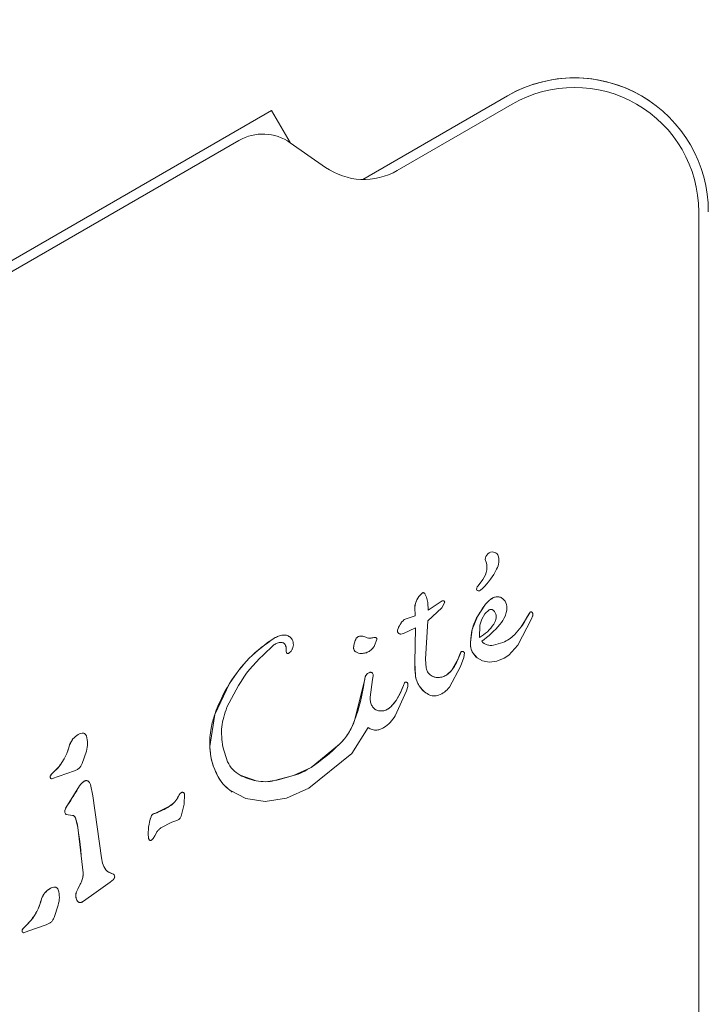
# Model space of a CAD drawing. Units: millimetres. Extents: x 5.3 to 15.6, y 5.9 to 16.4.
# Drawn here: x 12 to 12.1, y 11 to 11.1 of the extents above; entities that cross this region are included whole.
import ezdxf

# ---------------------------------------------------------------- set-up
doc = ezdxf.new("R2010")
doc.units = ezdxf.units.MM
doc.styles.add('SLDTEXTSTYLE0', font='TXT', dxfattribs={"width": 0.75})
doc.dimstyles.new('SLDDIMSTYLE2', dxfattribs={"dimtxt": 0.15875, "dimasz": 0.08, "dimexe": 0, "dimexo": 0.0625, "dimgap": 0.0396875, "dimtad": 2, "dimdec": 0, "dimlfac": 100, "dimrnd": 1e-09, "dimzin": 12, "dimdsep": 46, "dimtxsty": 'SLDTEXTSTYLE0', "dimblk1": 'DOT', "dimblk2": 'DOT', "dimsah": 1, "dimcen": 0.09, "dimse1": 1, "dimse2": 1, "dimadec": 0, "dimazin": 3, "dimtfac": 1, "dimtdec": 0, "dimtofl": 0, "dimtmove": 0, "dimatfit": 3, "dimldrblk": 'DOT', "dimfxl": 0, "dimfrac": 2, "dimtolj": 1, "dimtzin": 12, "dimarcsym": 0})

# ---------------------------------------------------------------- blocks, each defined once
blk = doc.blocks.new('_DOT')
at = {"color": 0, "linetype": 'ByBlock', "lineweight": -2}
blk.add_line((-0.5, 0), (-1, 0), dxfattribs=at)
at = {"color": 0, "linetype": 'ByBlock', "const_width": 0.5}
blk.add_lwpolyline([(-0.25, 0, 1), (0.25, 0, 1)], format="xyb", close=True, dxfattribs=at)
blk = doc.blocks.new('_D_5')
at = {"color": 7, "linetype": 'Continuous', "lineweight": 0}
blk.add_line((13.4634628899345, 16.23320097161049), (7.225766088888472, 16.23320097161049), dxfattribs=at)
at = {"color": 7, "linetype": 'Continuous', "lineweight": 0, "xscale": 0.08, "yscale": 0.08, "rotation": 180.0000000000004}
blk.add_blockref('_DOT', (7.225766088888472, 16.23320097161049), dxfattribs=at)
at = {"color": 7, "linetype": 'Continuous', "lineweight": 0, "xscale": 0.08, "yscale": 0.08}
blk.add_blockref('_DOT', (13.4634628899345, 16.23320097161049), dxfattribs=at)
at = {"color": 7, "linetype": 'Continuous', "lineweight": 0, "insert": (10.16866657225184, 16.43784045201622), "char_height": 0.15875, "attachment_point": 1, "style": 'SLDTEXTSTYLE0'}
blk.add_mtext('624', dxfattribs=at)

msp = doc.modelspace()

# ---------------------------------------------------------------- linework, layer by layer
at = {"color": 7, "linetype": 'Continuous', "lineweight": 15}
for p, q in [((12.03529124368957, 11.09184175299917), (12.04286413950293, 11.09621396649827)), ((12.03529199820529, 11.09184173971187), (12.04286449743217, 11.09621372424166)), ((12.04311449743538, 11.09578071154194), (12.03710324770097, 11.09231011483977)), ((12.05028808522443, 11.09594856801112), (12.05028772729518, 11.09594881026773)), ((12.03053011095563, 11.09544331577077), (11.97363224213101, 11.0625933154174)), ((12.03052975302639, 11.09544355802738), (12.0110230277524, 11.08418134477791)), ((12.03053011095563, 11.09544331577077), (12.03052975302639, 11.09544355802738)), ((12.0314969773524, 11.09376865407146), (12.03053011095563, 11.09544331577077)), ((12.02882184498469, 11.09387969766749), (11.97584050810708, 11.06329090812044)), ((12.03334573029458, 11.09247417151186), (12.03150578607231, 11.09376251429151)), ((12.05336427363532, 11.09069314986195), (12.05336427335758, 11.09020556169679)), ((12.05286449775431, 11.04623445026652), (12.05286449746416, 11.09015154657276)), ((12.04132239426495, 11.07060107610411), (12.04157093707393, 11.07092775535929)), ((12.03804891056266, 11.06968181818383), (12.03812979319748, 11.06987192994924)), ((12.03812979319748, 11.06987192994924), (12.03823611335801, 11.07003834080825)), ((12.03823611335801, 11.07003834080825), (12.0383434338968, 11.07016485668168)), ((12.0383434338968, 11.07016485668167), (12.03842753641914, 11.07023533911969)), ((12.03854579082191, 11.07017551050727), (12.03863092778215, 11.0700136047488)), ((12.03863092778215, 11.0700136047488), (12.0387019411233, 11.06972967553741)), ((12.0387186327436, 11.06933588317696), (12.03944174264536, 11.06980792099663)), ((12.03871863282923, 11.069335883119), (12.03944172925488, 11.06980791214162)), ((12.03801774935281, 11.06948396624441), (12.03804891056265, 11.06968181818383)), ((12.03801774935281, 11.06948396624441), (12.03803406206806, 11.06902957007777)), ((12.0394335768298, 11.06944982266864), (12.03869010599547, 11.06877350419033)), ((12.03870194112329, 11.06972967553741), (12.03871863282923, 11.069335883119)), ((12.03957984977369, 11.06974475823581), (12.0394335768298, 11.06944982266864)), ((12.04167388597294, 11.06958574342054), (12.04129473211813, 11.06900337850486)), ((12.04168212078981, 11.06914372086414), (12.0419129052526, 11.06934525698825)), ((12.03803406206806, 11.06902957007777), (12.03745991078306, 11.06883531617314)), ((12.03869010599546, 11.06877350419033), (12.03857807697918, 11.06676586599939)), ((12.04129473211814, 11.06900337850485), (12.04102298693414, 11.06832394071584)), ((12.04141658901823, 11.06854292004837), (12.04151707857497, 11.06886548156752)), ((12.04151707857498, 11.06886548156751), (12.04168212078982, 11.06914372086414)), ((12.04339949900578, 11.06749319146666), (12.04412660664525, 11.06887893132227)), ((12.04380853986398, 11.06881462716643), (12.04357370742715, 11.0684546879204)), ((12.04405593105694, 11.06922415892781), (12.04380853986398, 11.06881462716643)), ((12.04415460289403, 11.06920061369356), (12.04411661400636, 11.06923547169651)), ((12.04411661392335, 11.06923547175287), (12.04412178993173, 11.06923213901191)), ((12.04412660664526, 11.06887893132227), (12.04417614909629, 11.06900939799869)), ((12.03742930572483, 11.06810589389663), (12.03806060501662, 11.0684107806691)), ((12.03801735427846, 11.06657418868454), (12.03806060501662, 11.0684107806691)), ((12.04102298693414, 11.06832394071584), (12.04092208856621, 11.06765177338215)), ((12.04140637877309, 11.06789471607859), (12.04141658901824, 11.06854292004837)), ((12.03573185513782, 11.06787097790863), (12.03591702902217, 11.06790535421348)), ((12.03602931485524, 11.06778557730762), (12.03591409622103, 11.06747327421871)), ((12.03728537155828, 11.06808016886743), (12.03742930572483, 11.06810589389662)), ((12.04294000863824, 11.06698392031145), (12.04339949900578, 11.06749319146666)), ((12.03155245435389, 11.06719090473297), (12.03143855855263, 11.06707403538807)), ((12.03860734641621, 11.06630471675246), (12.03857807697918, 11.06676586599939)), ((12.0402769944287, 11.06678488994941), (12.0399368871188, 11.06616863807455)), ((12.0402769944287, 11.06678488994941), (12.04044860872269, 11.06715577586986)), ((12.04057781186713, 11.06685591276319), (12.04041194695539, 11.06638181002158)), ((12.0406070257943, 11.06710432677459), (12.04057781186713, 11.0668559127632)), ((12.04105521600931, 11.06709135759365), (12.0412714273849, 11.06683727135)), ((12.0412714273849, 11.06683727135), (12.04156446799609, 11.06667355008641)), ((12.04229793588978, 11.06665685495348), (12.04269664206946, 11.06682378755369)), ((12.04269664206946, 11.06682378755369), (12.04294000863824, 11.06698392031145)), ((12.03804745121428, 11.06591848854979), (12.03801735427846, 11.06657418868454)), ((12.04041194695539, 11.06638181002158), (12.03982505038901, 11.06530137974137)), ((12.04156446799609, 11.0666735500864), (12.04191365939122, 11.06661010907129)), ((12.04191365939122, 11.06661010907129), (12.04229793588978, 11.06665685495348)), ((12.03537431866508, 11.0655673984682), (12.03542639936544, 11.06583541298589)), ((12.03554846277174, 11.06601091262329), (12.03566902343064, 11.06607390503674)), ((12.03567667718542, 11.06478421627846), (12.03581226585366, 11.06569581104728)), ((12.03584612972755, 11.06588674089524), (12.03581226585365, 11.06569581104728)), ((12.0399368871188, 11.06616863807455), (12.03968914563856, 11.06594523470637)), ((12.02755932591429, 11.06388193048227), (12.02833426707898, 11.06550188927959)), ((12.03537431866507, 11.0655673984682), (12.03487190892271, 11.06356081722595)), ((12.03729626719798, 11.06509279277621), (12.03742063704142, 11.06538414041464)), ((12.0374833300049, 11.06553017968671), (12.03742063704142, 11.06538414041464)), ((12.03764991047742, 11.06534412712788), (12.03758050064868, 11.06511808193943)), ((12.03758050064869, 11.06511808193942), (12.03699232267554, 11.06381039662361)), ((12.03729626719797, 11.06509279277621), (12.03704167494484, 11.06461131433728)), ((12.03704167494484, 11.06461131433728), (12.03676019153942, 11.06427627175887)), ((12.02729582338513, 11.0621976001672), (12.02755932591428, 11.06388193048227)), ((12.03558291288356, 11.0631948656898), (12.03473184296475, 11.06183719111919)), ((12.03562602700867, 11.06316286367714), (12.03558291279793, 11.06319486574775)), ((12.027975077052, 11.06217542478302), (12.02822821856641, 11.06139321591492)), ((12.03408775418685, 11.06232624345792), (12.03259434021258, 11.0611116314219)), ((12.02084365770228, 11.06195996027119), (12.02062659020271, 11.06130684299489)), ((12.03473184296475, 11.06183719111919), (12.03248253284954, 11.06001758744653)), ((12.0194128005169, 11.06115621137445), (12.01912333568955, 11.06085516352411)), ((12.03259434021258, 11.0611116314219), (12.03167169992774, 11.06067822051143)), ((12.01896487932521, 11.06067166349869), (12.01902449192295, 11.06075517957008)), ((12.01902449192296, 11.06075517957007), (12.01912333568955, 11.06085516352411)), ((12.02021979717274, 11.06093309539241), (12.01902893847504, 11.06050916205862)), ((12.02972567667167, 11.06040661463438), (12.02887711996122, 11.06070781536138)), ((12.03167169992774, 11.06067822051144), (12.03068632974027, 11.06042001189675)), ((12.02049286541446, 11.06014579801388), (12.01985503215727, 11.05913890160974)), ((12.02106059231396, 11.06020824056208), (12.02118194688182, 11.05962463751182)), ((12.03248253284954, 11.06001758744654), (12.03130387262915, 11.05950659701117)), ((12.02118194688182, 11.05962463751182), (12.02163312076062, 11.05638538232835)), ((12.02565801904952, 11.059603719347), (12.02573828917151, 11.05972597571655)), ((12.0259756288125, 11.05970398978151), (12.02594961602915, 11.05919359914924)), ((12.02917992091962, 11.05947581145203), (12.02834369660514, 11.05991216268137)), ((12.03130387262915, 11.05950659701117), (12.03018479280395, 11.05933336752103)), ((12.0197212701775, 11.05888087909609), (12.01985503215728, 11.05913890160973)), ((12.02518783025062, 11.05907705707867), (12.02442295968392, 11.05870288876072)), ((12.02594961602916, 11.05919359914924), (12.02580865194459, 11.05855789391171)), ((12.03018479280395, 11.05933336752103), (12.02917992091962, 11.05947581145203)), ((12.02011319561861, 11.0585971199048), (12.01979398703615, 11.05864013084538)), ((12.0202721775082, 11.05848050799679), (12.02040259406333, 11.05797409542329)), ((12.02040259406334, 11.05797409542329), (12.02066912776958, 11.05560374298944)), ((12.02474219738843, 11.05794936474686), (12.02531777652027, 11.05824417789002)), ((12.02556544372548, 11.05833006284497), (12.02531775788827, 11.05824423165699)), ((12.02433755812153, 11.05739894061929), (12.02441820197754, 11.05752471942249)), ((12.02441820197755, 11.05752471942249), (12.02451170484874, 11.05769695743766)), ((12.02433755812153, 11.05739894061928), (12.0242411338843, 11.05730790147762)), ((12.02224835988551, 11.05553404157824), (12.0219258978068, 11.05568422669846)), ((12.02224835979988, 11.05553404163619), (12.02225547736454, 11.0555294990334)), ((12.02058385483971, 11.05512800329515), (12.02032349765147, 11.05460969966318)), ((12.02110510251839, 11.05441045527398), (12.02209409584197, 11.05511666990263)), ((12.02226582344661, 11.05524960368628), (12.02209409584197, 11.05511666990264)), ((12.02110510251838, 11.054410455274), (12.02063890878207, 11.05408350086732)), ((12.01937364684037, 11.05391400686919), (12.01915657934078, 11.05326088959279)), ((12.01755448106103, 11.05270922616802), (12.0176533248275, 11.05280921012194)), ((12.01794278965498, 11.05311025797239), (12.0176533248275, 11.05280921012194)), ((12.01874978631082, 11.05288714199035), (12.01784164669443, 11.05256066030418)), ((12.01749486846329, 11.05262571009663), (12.01755448106103, 11.05270922616802)), ((12.01784164669443, 11.05256066030418), (12.01755892761313, 11.05246320865656))]:
    msp.add_line(p, q, dxfattribs=at)
at = {"color": 7, "linetype": 'Continuous', "lineweight": 15, "flags": 128}
for points in [[(12.03591702833646, 11.06790535418387), (12.03594103387645, 11.0679059438634), (12.0359528350806, 11.06790409381103)], [(12.03134031766694, 11.06707011107991), (12.03132963946642, 11.06707870727517), (12.03132246825861, 11.06708645993918)], [(12.02874088099215, 11.06078968970566), (12.02877340863189, 11.06076829422228), (12.02887711987559, 11.06070781541933)], [(12.02846951257255, 11.05982182745381), (12.02843947047297, 11.05984244744503), (12.02834369651801, 11.05991216274048)]]:
    msp.add_lwpolyline(points, dxfattribs=at)
at = {"color": 7, "linetype": 'Continuous', "lineweight": 15}
for centre, radius, start, end in [((12.04636413954058, 11.09015178869352), 0.007000000001209076, 55.9087495389, 120.0000003501187), ((12.04636449746982, 11.0901515464369), 0.007000000001211501, 0.000981236209744434, 120.000000350124), ((12.04636449747055, 11.09015154643752), 0.006500000001233107, 0.0009812376935299976, 120.0000003517123), ((12.03007184499814, 11.09171463416578), 0.002500000002708489, 55.00000051085759, 120.0000003501014), ((12.03535324768282, 11.09534120374248), 0.003500000000550417, 235.0000025737344, 300.0000003378546), ((12.04209288699053, 11.07197858377577), 0.0003919271360755552, 83.10919821878659, 180.7134148576062), ((12.0420928869049, 11.07197858383373), 0.0003919271360773549, 83.10919821904439, 180.7134148578797), ((12.0420646136376, 11.07202879262694), 0.0003471512903100383, 31.89553352491584, 77.47320640038276), ((12.04206461355197, 11.07202879268489), 0.0003471512903079614, 55.90874968215712, 77.47320640050995), ((12.04073656221135, 11.07156256111702), 0.00104840820381767, 322.7355413677391, 23.08890676182745), ((12.04073656212572, 11.07156256117498), 0.001048408203817332, 322.735541367603, 23.0889067617381), ((12.04159422134357, 11.07190426062416), 0.0008247779944823209, 328.113518796784, 21.92433233549253), ((12.03867963780175, 11.07333438999418), 0.004068014228913739, 315.1837341087154, 332.6997536602129), ((12.04135158068681, 11.07043492839733), 0.0001059376866052487, 151.8365099152316, 300.0000002412331), ((12.04135158060118, 11.07043492845529), 0.0001059376866028449, 151.8365099156245, 235.9087496826439), ((12.04168855679903, 11.07032283059318), 0.0004598865738029884, 142.7689374626151, 159.3611248418827), ((12.04168855688466, 11.07032283053523), 0.0004598865738029884, 142.7689374626151, 159.361124842039), ((12.04102033972633, 11.07100808511178), 0.0007679264948273228, 300.0212439741001, 315.2137534901844), ((12.03985111237836, 11.06902733693701), 0.001917362113171165, 153.8643769715427, 160.0411811947511), ((12.03892227057233, 11.06948278439534), 0.0008828673926079435, 141.0041737062797, 153.8466793505174), ((12.04108703207643, 11.06772874799015), 0.003669054004251049, 138.3973348768842, 140.9882967700325), ((12.03862412073216, 11.06991534814752), 0.00037555250659301, 121.5642141810264, 138.3654222242698), ((12.03845754756589, 11.0701864274476), 5.738494058287875e-05, 56.5098398055172, 121.5324229024185), ((12.03948886569596, 11.06973076627543), 9.205358982246327e-05, 55.88156784892056, 121.4357054372622), ((12.04271786756108, 11.06885040305503), 0.001276958603179596, 119.0663221761967, 144.8406108046994), ((12.04233005831814, 11.06954812352223), 0.0004787043457154653, 55.90874968208208, 119.0663221316613), ((12.04217998113544, 11.06945270895906), 0.0006565444825841318, 357.2778479839545, 32.44694380544723), ((12.04945461381548, 11.06410542319896), 0.009517018309173392, 144.8412229075619, 149.0257828920785), ((12.03821929082883, 11.06797926775053), 0.00114432389889181, 131.5754652432821, 164.3446140658681), ((12.04324791374386, 11.06782812997712), 0.002279501708256075, 148.964265000177, 167.4372678872358), ((12.04104138462658, 11.06978206602512), 0.001862413291126068, 319.8454385576107, 335.5290054994218), ((12.04244786105729, 11.06944578994199), 0.001499937651707482, 318.6419786184377, 335.115359969273), ((12.04579669226355, 11.06789310631265), 0.002191335459767695, 142.5970885019091, 155.1319868781948), ((12.04409254956285, 11.06919614421738), 4.610584014269502e-05, 58.53770424538743, 142.5824855782051), ((12.03725247405153, 11.06824086410745), 0.0001430656144516088, 160.7360378103412, 204.0486799059906), ((12.04568199685434, 11.06728092488593), 0.004774333082765887, 167.381216989508, 175.5450359178009), ((12.03839190445509, 11.0720176700692), 0.005329064501775667, 305.9145519449276, 319.8436389377551), ((12.03450990577585, 11.06173203864135), 0.007235349933894677, 122.0624829077319, 148.598481314063), ((12.0312538720132, 11.06693194478394), 0.001100142206099615, 96.52159360486591, 122.1118471232942), ((12.03118540937082, 11.06753082683523), 0.0004973596209707849, 55.90874968204763, 96.52159298831704), ((12.03589293502555, 11.06732978608859), 0.001076005691467675, 150.5390199286477, 178.3388204132874), ((12.03520999714567, 11.06763709160334), 0.0003372290555706408, 86.40972160099881, 138.8501318524879), ((12.03519572901597, 11.06740969053298), 0.0005650773083845098, 61.77038096838007, 86.40972126033348), ((12.03564640054498, 11.06824914707614), 0.0003877039440729004, 241.7703805498747, 282.732931027948), ((12.03626868976824, 11.06549514900208), 0.002435724693444146, 98.30117596777153, 102.7325977269438), ((12.03593146978116, 11.06780637187254), 0.0001000302618354283, 55.90874968136155, 73.78362576303313), ((12.0310290615534, 11.06740159262388), 0.0002415198390252525, 32.53541206181298, 55.90874968218722), ((12.03089385456008, 11.06731533874951), 0.0004018964642044688, 352.7954985157165, 32.53541111634183), ((12.03162947420724, 11.06722234965702), 0.0003395772283727892, 172.7954979678845, 199.0065977680691), ((12.03506139602696, 11.06735390169749), 0.0002441170756759195, 178.3388207068729, 236.8296116741444), ((12.04186077628286, 11.06757873966786), 0.0009415246796196357, 175.5511151849257, 211.1748753517172), ((12.04201567062294, 11.06816578673765), 0.0006806138228334083, 222.9895872387677, 279.9713580752793), ((12.04201567053731, 11.06816578679561), 0.0006806138228313516, 235.9087496819307, 279.971358075158), ((12.0383764321475, 11.06743182583693), 0.002007651022596364, 321.0098417266346, 341.2018456506571), ((12.04185788519122, 11.0662785360573), 0.001660003071585658, 148.098755425718, 162.2399147174058), ((12.04050307505671, 11.06705386785225), 0.0001155501914249433, 55.90874968193023, 118.1229964552379), ((12.04195281675362, 11.06763612512547), 0.001049980404851084, 211.2541948467526, 229.5371819338008), ((12.04136012654331, 11.06639908272201), 0.00334735553968143, 177.0013887426263, 188.2547268416909), ((12.03881392592655, 11.06503807992687), 0.00348009725241696, 166.7552272796933, 171.2514254814706), ((12.03570936029292, 11.06576880671724), 0.0002906945780592624, 123.6070245801174, 166.7547594743066), ((12.03590805232954, 11.06546956326846), 0.000649895298132455, 111.5797638178755, 123.5939751849367), ((12.03571055052143, 11.06596884113887), 0.0001129731879644571, 55.90874968221016, 111.5667151243572), ((12.03945528355193, 11.06612316039251), 0.00142263230385519, 188.2717543039323, 211.9393061101624), ((12.0392228428543, 11.06644507437423), 0.0006407188206986979, 235.9087496821737, 272.467999645248), ((12.03921276541291, 11.06667888226907), 0.0008747437906630532, 272.4679995408461, 302.9969171384104), ((12.0391080992071, 11.06683864893437), 0.001065740932745484, 303.0386134822394, 321.0471428693977), ((12.0357828688502, 11.06094336083216), 0.008732803203374651, 148.5334563145169, 160.3363513366063), ((12.02435008822177, 11.06726146839321), 0.01115363293924515, 340.6226122013363, 351.2638173307438), ((12.04059154874725, 11.06385832939112), 0.003518917596473358, 154.303561021466, 159.4632734094314), ((12.03755394121441, 11.06547287022564), 9.818003422922332e-05, 55.88403835302405, 99.072109477229), ((12.03932706075202, 11.06604322662871), 0.00127153467631356, 211.9393059586995, 235.9087496820745), ((12.03529137609992, 11.06584487296819), 0.002141310930630539, 324.824955833184, 339.4377914361044), ((12.03620310887875, 11.06454858030574), 0.0004813802814756645, 235.9087496820489, 249.0772971976963), ((12.0362268330918, 11.06480718278192), 0.000752554048152289, 282.6163759003896, 315.131757300521), ((12.03491680260666, 11.06611074489055), 0.002600648746529083, 315.1388945954052, 324.7910344264315), ((12.03625458097842, 11.06468321231121), 0.0006255161686062366, 249.077297076333, 282.616376064729), ((12.03182907752783, 11.06462718941689), 0.003224278509507713, 314.4688628788916, 340.6867880415886), ((12.02091417056731, 11.06195584634994), 0.001000118719748343, 119.7925843889234, 160.8889469097192), ((12.02065658515645, 11.06248363586054), 0.0004159072046286585, 85.60874747737161, 125.131391297271), ((12.0172123668459, 11.06294330170123), 0.002834713318129681, 320.918094870941, 346.5360490672672), ((12.03078730762162, 11.0623119853165), 0.003493357514505868, 181.8764055688961, 208.9684211555268), ((12.02693039034169, 11.06960109585314), 0.01020545601911552, 303.7101862943072, 314.5335816017831), ((12.01748684113012, 11.06271838046581), 0.002479857117105003, 311.2933771357197, 320.9540707264364), ((12.03070154080966, 11.06394224283585), 0.003405150497189783, 286.5534268782142, 303.7702201159654), ((12.01906056171686, 11.06061550523461), 0.0001109454532532959, 149.5903136517407, 235.9087496827579), ((12.01946266183491, 11.06037938669043), 0.0005772462896194632, 139.3822272307666, 149.5803478848186), ((12.0197819501203, 11.06010520944306), 0.0009981003417551023, 131.289809560517, 139.3673141993447), ((12.02970693591448, 11.06171112954033), 0.002257144922130442, 208.906812422105, 232.8455080099021), ((12.03031884128808, 11.06342360300373), 0.003074745979011733, 242.0376523228715, 258.8770490354385), ((12.02732206673636, 11.07526791869345), 0.0152242766516228, 282.7666083555977, 286.6009203788251), ((12.00987767054109, 11.06616467789495), 0.01220283879965789, 324.8478750405091, 330.446500375094), ((12.02108683463131, 11.05978693573521), 0.000693960884452697, 123.0206611581364, 148.8606118031816), ((12.02084454786383, 11.06020156940077), 0.0002154788182081863, 85.7410438764311, 129.0945148525968), ((12.02084765447536, 11.06024328581727), 0.0001736468873008963, 55.90874968198298, 85.74104037015448), ((12.03017455091413, 11.06266859933526), 0.002306092515154219, 258.7758883048129, 282.8221012805567), ((12.02465486194693, 11.06002609230034), 0.001088449752600704, 299.3181107663403, 337.1667827421534), ((12.02655246231468, 11.05910393259702), 0.001024605173512872, 142.619513427221, 150.8049147550343), ((12.02591922691854, 11.05960330219246), 0.0002186030810390702, 118.8536071225856, 145.8632214207167), ((12.0258664670923, 11.05969905962785), 0.0001092729127185769, 55.90874968218984, 118.8536069773523), ((12.02060034700044, 11.05858883826111), 0.0009263174913091876, 143.5716298278227, 161.6228350762401), ((12.02316778049121, 11.06223756545616), 0.00375092169039284, 289.5501726374385, 302.5848186833643), ((12.0199403928537, 11.05881570812194), 0.0002286089416404899, 163.4365798069703, 230.1768012444294), ((12.02010069869375, 11.05841340321688), 0.0001841412873497308, 21.37191625425762, 55.90874968211352), ((12.01824653545754, 11.0576888445886), 0.002174846296923743, 7.53657770623965, 21.34660309410095), ((12.02666322654756, 11.05766648235141), 0.002586321113238688, 160.6320318553176, 184.6897802962422), ((12.02448596282982, 11.05843156053076), 0.0002785470284043789, 103.0725853925778, 160.575852694767), ((11.95854976450568, 11.04981890765203), 0.06238813671860266, 5.320299254310911, 7.511024935792678), ((12.02439904393461, 11.05748049076109), 0.0003145123021159842, 184.6446657027423, 207.8484462562933), ((12.02419280908914, 11.05737153250629), 8.126412357639604e-05, 216.8437004934898, 235.9087496823633), ((12.01976771295045, 11.05551980304873), 0.000905314556094652, 334.356002091156, 5.320179250426131), ((12.02254217846669, 11.05658617022992), 0.001092384541610704, 235.6559507078976, 254.3970151330285), ((12.00600447648127, 11.06212705458387), 0.01617235261373719, 332.3009387390156, 334.3559584072535), ((12.01944415972607, 11.05390989293073), 0.001000118744899655, 119.7925849306416, 160.8889463714955), ((12.01918657429715, 11.05443768244892), 0.0004159072139599375, 85.60874794056363, 125.1313908389011), ((12.02090003726275, 11.05441796648787), 0.0006075851010305338, 161.6050105846707, 198.9858861367549), ((12.01574186823718, 11.05489758907197), 0.00283524372254146, 320.9205318387699, 346.5336120986756), ((12.02058506902014, 11.05428988319195), 0.0002687291220086416, 195.0073568689438, 235.9087496817289), ((12.01831195940036, 11.05205923612872), 0.0009981285945284053, 131.2899240800462, 139.3671996900466), ((12.01601679386365, 11.05467246206761), 0.002479907440824292, 311.2934753848534, 320.9539724733496), ((12.01759055085555, 11.05256955183279), 0.0001109454536573796, 149.5903139178202, 235.9087496816691), ((12.01799267080991, 11.05233341912906), 0.0005772705650673372, 139.3824422250017, 149.5801328906396)]:
    msp.add_arc(centre, radius, start, end, dxfattribs=at)
for points in [[(12.03842753641914, 11.07023533911969), (12.03843239848154, 11.07023779965581), (12.03844212260633, 11.07024272072806), (12.0384585396394, 11.07024448552272), (12.03847488680048, 11.07024216091531), (12.03848443713437, 11.07023691051746), (12.03848921230132, 11.07023428531854)], [(12.03848921230132, 11.07023428531853), (12.03850026433253, 11.07022605117334), (12.03852236839496, 11.07020958288295), (12.03853798334625, 11.07018686796583), (12.0385457908219, 11.07017551050727)], [(12.03944085601941, 11.06980930872909), (12.03944757333518, 11.0698127840361), (12.03946100796673, 11.06981973465012), (12.03948360852131, 11.06982354401754), (12.03950631996697, 11.0698221129799), (12.03952802967162, 11.06981509610917), (12.03954739729552, 11.06980303613839), (12.03956314342187, 11.06978660698328), (12.03957481413337, 11.06976688159759), (12.03957817122692, 11.06975213268974), (12.03957984977369, 11.06974475823581)], [(12.04209749344423, 11.06996653879635), (12.04201614062401, 11.0699150332544), (12.04185343498355, 11.0698120221705), (12.04173373564315, 11.06966116967052), (12.04167388597294, 11.06958574342053)], [(12.04273403155696, 11.06980495714981), (12.04269602589175, 11.06985233228917), (12.04262001456132, 11.06994708256788), (12.0424503819741, 11.07002212864998), (12.04226549359241, 11.07003707573678), (12.04215349349362, 11.06999005110983), (12.04209749344422, 11.06996653879636)], [(12.04191290525261, 11.06934525698824), (12.04192564096847, 11.06935168819966), (12.04195111240021, 11.06936455062249), (12.04199378672261, 11.06937085916573), (12.04203681204864, 11.06936774198279), (12.04206316957218, 11.06935680961302), (12.04207634833395, 11.06935134342814)], [(12.04207634833396, 11.06935134342814), (12.04210260554231, 11.06933571047605), (12.04215511995901, 11.06930444457187), (12.04219055172111, 11.06925464586745), (12.04220826760216, 11.06922974651525)], [(12.04220826751652, 11.06922974657321), (12.04219055163548, 11.06925464592541), (12.04215511987338, 11.06930444462982), (12.04210260545668, 11.06933571053401), (12.04207634824832, 11.0693513434861)], [(12.03745991078306, 11.06883531617314), (12.03738313256354, 11.06875643422836), (12.03722957612449, 11.06859867033881), (12.03715480468111, 11.06839159968403), (12.03711741895942, 11.06828806435663)], [(12.04227175017546, 11.06890538237679), (12.04225932609743, 11.06884908898163), (12.04223447794138, 11.06873650219131), (12.04217409779203, 11.06863828073856), (12.04214390771735, 11.06858917001219)], [(12.04214390763172, 11.06858917007015), (12.0421740977064, 11.06863828079652), (12.04223447785575, 11.06873650224926), (12.0422593260118, 11.06884908903959), (12.04227175008983, 11.06890538243475)], [(12.04220826760216, 11.06922974651525), (12.04223333940102, 11.06917852198817), (12.04228348299874, 11.06907607293399), (12.04227566111655, 11.06896227922919), (12.04227175017546, 11.06890538237679)], [(12.04227175008983, 11.06890538243475), (12.04227566103092, 11.06896227928715), (12.04228348291311, 11.06907607299195), (12.04223333931539, 11.06917852204612), (12.04220826751653, 11.06922974657321)], [(12.04411661400636, 11.06923547169652), (12.04411148730856, 11.06923790209311), (12.04410123391296, 11.06924276288628), (12.04408392878964, 11.06924238740496), (12.0440676508148, 11.06923650218496), (12.04405983764289, 11.06922827334686), (12.04405593105694, 11.06922415892782)], [(12.04418478642084, 11.06912990697256), (12.04418181164121, 11.06914256901647), (12.04417586208193, 11.06916789310431), (12.04416168929, 11.06918970683048), (12.04415460289404, 11.06920061369356)], [(12.04417614909629, 11.06900939799869), (12.04418127419066, 11.06902921867134), (12.04419152437939, 11.06906886001665), (12.04418703240702, 11.06910955798725), (12.04418478642084, 11.06912990697255)], [(12.03711741895941, 11.06828806435663), (12.03711490648528, 11.06827939174264), (12.037109881537, 11.06826204651465), (12.03710879311141, 11.06823486122555), (12.03711214532469, 11.0682078614611), (12.03711859956276, 11.06819099581999), (12.0371218266818, 11.06818256299944)], [(12.02833426707898, 11.06550188927959), (12.02865472505484, 11.06596342484419), (12.02929564100656, 11.06688649597339), (12.0302112572717, 11.0675380175937), (12.03066906540427, 11.06786377840385)], [(12.03066906540427, 11.06786377840385), (12.0307411895813, 11.0679035336481), (12.03088543793538, 11.06798304413659), (12.03104775966397, 11.06801099340957), (12.03112892052826, 11.06802496804606)], [(12.03112892052826, 11.06802496804606), (12.03115949994012, 11.06802683246305), (12.03122065876384, 11.06803056129703), (12.03131153825655, 11.06801446195094), (12.03139870543963, 11.06798412792162), (12.03145025378612, 11.06795100581578), (12.03147602795937, 11.06793444476286)], [(12.03147602795937, 11.06793444476286), (12.03150948904268, 11.06790627134787), (12.0315764112093, 11.06784992451788), (12.03161304810333, 11.06777048095533), (12.03163136655035, 11.06773075917405)], [(12.03163080865383, 11.06773054872924), (12.0316443256091, 11.06768492234195), (12.03167135951965, 11.06759366956737), (12.0316664441458, 11.06744986421391), (12.03163025874872, 11.06731059915145), (12.03157838915217, 11.06723080287246), (12.03155245435389, 11.06719090473297)], [(12.0348173816317, 11.06736097834322), (12.03482531891236, 11.06744820809138), (12.03484119347367, 11.0676226675877), (12.03491777569377, 11.06778022164547), (12.03495606680383, 11.06785899867435)], [(12.03495606680383, 11.06785899867434), (12.03497427778389, 11.06787726068009), (12.03501069974401, 11.06791378469157), (12.03507924760615, 11.06795073548751), (12.03515374432559, 11.06797341608535), (12.03520532471356, 11.06797357785822), (12.03523111490754, 11.06797365874466)], [(12.03523111490754, 11.06797365874467), (12.03527154831115, 11.0679688987437), (12.03535241511835, 11.06795937874176), (12.03542614785411, 11.06792483088188), (12.03546301422199, 11.06790755695195)], [(12.03573185513782, 11.06787097790863), (12.03568539620763, 11.06786493208069), (12.03559247834725, 11.06785284042481), (12.03550616893041, 11.06788931810957), (12.03546301422199, 11.06790755695195)], [(12.03591702902217, 11.06790535421347), (12.03592504928375, 11.06790595832018), (12.03594108980689, 11.06790716653358), (12.035964818692, 11.06790164218046), (12.03598656814251, 11.067891036851), (12.03600515071714, 11.06787544452608), (12.03601951212454, 11.06785589503367), (12.03602869267572, 11.06783350688747), (12.03603267516776, 11.06780947111781), (12.03603043495941, 11.06779354191102), (12.03602931485523, 11.06778557730763)], [(12.0371218266818, 11.06818256299944), (12.037130135097, 11.06816747398978), (12.03714675192742, 11.06813729597045), (12.03718673413485, 11.06810371083296), (12.03723386692614, 11.06808123777452), (12.03726821762637, 11.06807861836676), (12.03728539297649, 11.06807730866288)], [(12.02819105722737, 11.06424932019129), (12.02850202259311, 11.06486631899173), (12.02912395332458, 11.06610031659261), (12.03013866899783, 11.06703834645153), (12.03064602683445, 11.06750736138099)], [(12.03064602683445, 11.06750736138098), (12.03070423339427, 11.0675468395406), (12.03082064651393, 11.06762579585983), (12.03096083550659, 11.06763733540536), (12.03103093000292, 11.06764310517813)], [(12.03103093000292, 11.06764310517813), (12.03105096060805, 11.06764151214324), (12.03109102181832, 11.06763832607345), (12.03114704313594, 11.06761484118791), (12.03119670257027, 11.06757985735654), (12.03122068562785, 11.06754761042556), (12.03123267715664, 11.06753148696006)], [(12.03123267715663, 11.06753148696006), (12.0312543326993, 11.06748968488186), (12.03129764378464, 11.06740608072545), (12.03129426664676, 11.067311984498), (12.03129257807781, 11.06726493638427)], [(12.03130841044837, 11.06711175709593), (12.03130137284119, 11.06713683231612), (12.03128729762683, 11.06718698275651), (12.03129081792749, 11.06723895184169), (12.03129257807782, 11.06726493638427)], [(12.03492783216736, 11.0671495641267), (12.03491127516452, 11.06716221451974), (12.03487816115883, 11.0671875153058), (12.03484296029641, 11.06723978276286), (12.0348201628886, 11.06729853023923), (12.03481830871733, 11.06734016230856), (12.0348173816317, 11.06736097834322)], [(12.03591409622103, 11.06747327421871), (12.0358758225468, 11.06741416398209), (12.03579927519832, 11.06729594350886), (12.03563023095106, 11.06716612420149), (12.03543571294219, 11.06707899352763), (12.03529532282402, 11.06706776002559), (12.03522512776493, 11.06706214327457)], [(12.04092208856621, 11.06765177338215), (12.04092232189938, 11.06755315541533), (12.04092278856572, 11.06735591948169), (12.04101107352811, 11.06717954488967), (12.04105521600931, 11.06709135759365)], [(12.03143855855263, 11.06707403538807), (12.0314331112637, 11.06707026397654), (12.03142221668584, 11.06706272115348), (12.03140306593237, 11.0670567257015), (12.0313831973122, 11.0670551374138), (12.03136348188535, 11.06705838504214), (12.03134508549146, 11.06706618362132), (12.03132914566145, 11.06707815051502), (12.03131616917352, 11.0670934576233), (12.03131099669008, 11.06710565727171), (12.03130841044837, 11.06711175709592)], [(12.03522512877828, 11.06706176853446), (12.03517235429301, 11.0670654803518), (12.03506680532248, 11.06707290398647), (12.0349741565524, 11.06712401074662), (12.03492783216736, 11.0671495641267)], [(12.04044860872269, 11.06715577586986), (12.0404556567632, 11.06715903064387), (12.04046975284422, 11.0671655401919), (12.04049283007502, 11.06716969635698), (12.04051616445786, 11.06716947467342), (12.04053900715887, 11.0671645061798), (12.04056041024808, 11.0671551049729), (12.04057942213044, 11.06714157386448), (12.04059565365655, 11.06712465139865), (12.04060323508171, 11.06711110164927), (12.04060702579429, 11.06710432677459)], [(12.03882805214274, 11.06594043500588), (12.03877459199564, 11.06599104530318), (12.03866767170143, 11.06609226589778), (12.03862745484462, 11.0662338998009), (12.03860734641621, 11.06630471675246)], [(12.03542639936544, 11.06583541298589), (12.03543154151538, 11.06585295079443), (12.03544182581526, 11.06588802641152), (12.03546948674448, 11.06593564343052), (12.03550450422615, 11.06597814382441), (12.03553380992321, 11.06599998969033), (12.03554846277174, 11.06601091262329)], [(12.03566902343063, 11.06607390503674), (12.03568071260791, 11.06607730910862), (12.03570409096246, 11.06608411725239), (12.03574079833397, 11.0660794945244), (12.03577475291272, 11.06606480141994), (12.03579141707422, 11.06604704743434), (12.03579974915497, 11.06603817044154)], [(12.03579974915497, 11.06603817044154), (12.03581443660884, 11.06601506311716), (12.03584381151658, 11.0659688484684), (12.03584535699055, 11.06591411008629), (12.03584612972754, 11.06588674089524)], [(12.0382480250896, 11.06537055853421), (12.03820039953832, 11.06545668344222), (12.03810514843575, 11.06562893325823), (12.03806668362144, 11.06582197011927), (12.03804745121429, 11.06591848854979)], [(12.0392504331941, 11.06580494980884), (12.03917398696146, 11.06580867143369), (12.03902109449616, 11.06581611468338), (12.03889239959388, 11.06589899489838), (12.03882805214274, 11.06594043500587)], [(12.03968914563856, 11.06594523470637), (12.03962072647881, 11.06590715690776), (12.0394838881593, 11.06583100131053), (12.03932825151584, 11.06581363364274), (12.03925043319411, 11.06580494980884)], [(12.0374833300049, 11.06553017968671), (12.03748593205952, 11.06553566152203), (12.03749113616877, 11.06554662519268), (12.03750431764101, 11.06555943661816), (12.03752021061154, 11.06556867227304), (12.03753217184005, 11.06557072503693), (12.0375381524543, 11.06557175141887)], [(12.03753846052812, 11.06556982203626), (12.03755066502344, 11.06557044089662), (12.03757507401408, 11.06557167861734), (12.0376091466363, 11.06555651093163), (12.03763648744011, 11.06553114397041), (12.0376449447468, 11.06550821353779), (12.03764917340015, 11.06549674832148)], [(12.03764917340014, 11.06549674832148), (12.03765391328831, 11.06547133375368), (12.03766339306464, 11.06542050461807), (12.03765440467316, 11.06536958629127), (12.03764991047742, 11.06534412712788)], [(12.03873354800487, 11.06491870758457), (12.03863763737085, 11.0649779088611), (12.03844581610281, 11.06509631141417), (12.03831395542733, 11.06527914282753), (12.0382480250896, 11.06537055853421)], [(12.03982505038901, 11.06530137974137), (12.03974680504402, 11.06520922668169), (12.03959031435403, 11.06502492056232), (12.03936892027669, 11.06492774677877), (12.03925822323801, 11.064879159887)], [(12.03575910597485, 11.06436260089227), (12.03573460077795, 11.0644307650859), (12.03568559038417, 11.06456709347314), (12.03567964825166, 11.06471184201002), (12.03567667718541, 11.06478421627846)], [(12.03925822323801, 11.064879159887), (12.03921473610308, 11.06486683221219), (12.0391277618332, 11.06484217686258), (12.03899146678143, 11.06484030944018), (12.03885699162058, 11.06486258632314), (12.03877469587678, 11.06490000049743), (12.03873354800488, 11.06491870758457)], [(12.03603120415194, 11.06409894071344), (12.03600155358427, 11.06411229748315), (12.03594225244893, 11.06413901102257), (12.03586613381363, 11.06420082077707), (12.03580195762872, 11.06427495517988), (12.03577338985947, 11.06433338565481), (12.03575910597485, 11.06436260089228)], [(12.03676019153943, 11.06427627175887), (12.03670595995298, 11.06422918379697), (12.03659749678009, 11.06413500787316), (12.03645997070698, 11.06409353566906), (12.03639120767042, 11.06407279956701)], [(12.03639120767042, 11.06407279956701), (12.03633024381184, 11.06406389069547), (12.03620831609466, 11.06404607295238), (12.03609024146618, 11.06408131812642), (12.03603120415194, 11.06409894071344)], [(12.03699232267553, 11.06381039662361), (12.03691218330435, 11.0636878205143), (12.036751904562, 11.06344266829568), (12.03651428139775, 11.06327142543493), (12.03639546981563, 11.06318580400455)], [(12.03487190892271, 11.06356081722595), (12.03477667926939, 11.06333253029535), (12.03458621996276, 11.06287595643415), (12.03425390944548, 11.06250948111666), (12.03408775418685, 11.06232624345792)], [(12.03603409791455, 11.06305997951673), (12.03599379448604, 11.06305817072969), (12.03591318762901, 11.0630545531556), (12.03579414723241, 11.06307939551706), (12.03568100488646, 11.06312396645489), (12.03561561021786, 11.06317123261149), (12.03558291288355, 11.0631948656898)], [(12.03639546981563, 11.06318580400456), (12.03633861529354, 11.06315514265419), (12.03622490624937, 11.06309381995345), (12.03609770069283, 11.06307125966231), (12.03603409791455, 11.06305997951674)], [(12.01996917270628, 11.06228328534586), (12.0200193592848, 11.06239367267425), (12.02011973244185, 11.06261444733103), (12.02031807749457, 11.06275400183578), (12.02041725002092, 11.06282377908815)], [(12.02041725002092, 11.06282377908815), (12.02045920069421, 11.06284801146126), (12.02054310204079, 11.06289647620746), (12.02063998729885, 11.06289770679728), (12.02068842992789, 11.06289832209219)], [(12.02068842992788, 11.06289832209218), (12.0207063496577, 11.0628927307741), (12.02074218911734, 11.06288154813796), (12.02078776302615, 11.06284763913447), (12.02082436973711, 11.06280420239434), (12.02083770227742, 11.06276910593316), (12.02084436854757, 11.06275155770257)], [(12.02084436854757, 11.06275155770257), (12.02087292064513, 11.0626195990515), (12.02093002484026, 11.06235568174936), (12.02087244674827, 11.06209186743058), (12.02084365770227, 11.0619599602712)], [(12.01996917270629, 11.06228328534586), (12.01990807176018, 11.06207982686515), (12.01978586986798, 11.06167290990373), (12.01953715696726, 11.06132844421754), (12.01941280051691, 11.06115621137445)], [(12.02773101540225, 11.06062005616217), (12.02761164417034, 11.06087005877476), (12.02737290170653, 11.06137006399993), (12.02732151615893, 11.06192175477811), (12.02729582338513, 11.0621976001672)], [(12.0206265902027, 11.06130684299489), (12.02060697888467, 11.06126308878984), (12.02056775624859, 11.06117558037974), (12.02047175775916, 11.06106711126056), (12.02035556282777, 11.06098062428056), (12.02026505239108, 11.06094893835513), (12.02021979717274, 11.06093309539242)], [(12.02887711996122, 11.06070781536136), (12.02874083377263, 11.06079541113533), (12.02846826139546, 11.06097060268327), (12.02830823284276, 11.0612523448377), (12.02822821856641, 11.06139321591492)], [(12.01902893847504, 11.06050916205863), (12.01902106430196, 11.06051207777302), (12.01900531595579, 11.06051790920181), (12.01898495067656, 11.06053310075934), (12.01896833215005, 11.06055211494762), (12.01895646546806, 11.0605744697084), (12.01894988576781, 11.0605989086326), (12.01894905920189, 11.06062414811691), (12.0189535799879, 11.06064914992708), (12.01896111287944, 11.06066415897482), (12.01896487932521, 11.06067166349868)], [(12.02834369660515, 11.05991216268138), (12.02822303028093, 11.06001408750394), (12.02798169763251, 11.06021793714905), (12.02781457614567, 11.06048601649113), (12.02773101540226, 11.06062005616218)], [(12.02049286541446, 11.06014579801388), (12.02052251965016, 11.06018907436406), (12.02058182812157, 11.06027562706441), (12.02066638716131, 11.06033774496456), (12.02070866668118, 11.06036880391463)], [(12.02070866668118, 11.06036880391463), (12.02071968146389, 11.06037680192648), (12.02074171102931, 11.06039279795018), (12.02077971261167, 11.06040823449136), (12.02081972182585, 11.0604172716284), (12.02084694087757, 11.06041672596365), (12.02086055040343, 11.06041645313128)], [(12.02086055040343, 11.06041645313128), (12.02087130855121, 11.06041506839485), (12.02089282484675, 11.060412298922), (12.02092332358766, 11.06040055631169), (12.02095153165956, 11.06038405277345), (12.02096712278045, 11.06036896841391), (12.0209749183409, 11.06036142623413)], [(12.0209749183409, 11.06036142623413), (12.02099378201475, 11.06033845941638), (12.02103150936245, 11.06029252578089), (12.02105089799679, 11.06023633563502), (12.02106059231396, 11.06020824056209)], [(12.03068632974027, 11.06042001189674), (12.0305265736056, 11.06039248788017), (12.03020706133625, 11.06033743984704), (12.02988613822653, 11.06038355637193), (12.02972567667167, 11.06040661463437)], [(12.02565801904953, 11.059603719347), (12.02560159814667, 11.05949635142749), (12.02548875634097, 11.05928161558845), (12.0252881389474, 11.05914524324859), (12.02518783025062, 11.05907705707866)], [(12.02573828917151, 11.05972597571655), (12.02574882724976, 11.05973967410922), (12.02576990340625, 11.05976707089456), (12.0257991244572, 11.05978553487032), (12.02581373498268, 11.0597947668582)], [(12.02581373498268, 11.0597947668582), (12.02582215532841, 11.05979862964557), (12.02583899601987, 11.05980635522031), (12.02586691875283, 11.05980943571167), (12.02589457286399, 11.0598058922852), (12.02592048355989, 11.05979539357038), (12.02594295596069, 11.05977876292465), (12.02596040353771, 11.05975701694132), (12.02597233976234, 11.05973158674303), (12.02597453246245, 11.05971318876868), (12.0259756288125, 11.05970398978151)], [(12.01979398703615, 11.05864013084538), (12.01977812915221, 11.05865579033969), (12.01974641338431, 11.05868710932829), (12.01971880547935, 11.05874877863061), (12.01970765785512, 11.05881541968206), (12.01971673273671, 11.05885905929141), (12.01972127017751, 11.05888087909609)], [(12.02011319561861, 11.05859711990479), (12.02013041005232, 11.05859452866848), (12.02016483891974, 11.05858934619586), (12.02021089055927, 11.05856363221945), (12.0202492501031, 11.05852743128735), (12.02026453503983, 11.05849614909365), (12.0202721775082, 11.05848050799679)], [(12.02408556455909, 11.05745502277044), (12.02408035378182, 11.05763684505211), (12.02406993222728, 11.05800048961544), (12.02417215745168, 11.05834962566448), (12.02422327006389, 11.058524193689)], [(12.02422327006389, 11.058524193689), (12.02423261309169, 11.05854561645792), (12.02425129914729, 11.05858846199577), (12.02429850073006, 11.05864104723823), (12.0243559850462, 11.05868214164828), (12.02440063480468, 11.05869597305657), (12.02442295968392, 11.05870288876072)], [(12.02580865194459, 11.05855789391171), (12.02579593437787, 11.05853220681557), (12.02577049924443, 11.05848083262329), (12.02571301831021, 11.05841625506076), (12.02564482928941, 11.05836310831276), (12.02559190558012, 11.0583410780009), (12.02556544372548, 11.05833006284497)], [(12.02451170484874, 11.05769695743767), (12.02454358589706, 11.0577449923632), (12.0246073479937, 11.05784106221428), (12.02469724759018, 11.05791326390267), (12.02474219738843, 11.05794936474686)], [(12.02412095654897, 11.05733357117931), (12.02411197322728, 11.0573529142169), (12.02409400658389, 11.05739160029207), (12.02408837856736, 11.05743388194432), (12.02408556455909, 11.05745502277044)], [(12.02424195827991, 11.05730681596478), (12.02423705868872, 11.05730355822237), (12.02422725950635, 11.05729704273756), (12.02421033188457, 11.05729156840193), (12.02419274794484, 11.05728961914846), (12.02417512725401, 11.05729156512026), (12.02415832880353, 11.05729722971323), (12.02414320596425, 11.05730641090364), (12.02413016448583, 11.05731851183626), (12.02412402586125, 11.05732855139829), (12.02412095654897, 11.05733357117931)], [(12.0219258978068, 11.05568422669846), (12.02184459878592, 11.05578751396556), (12.02168200074416, 11.05599408849977), (12.02164941408846, 11.05625495105215), (12.02163312076062, 11.05638538232835)], [(12.02066912776957, 11.05560374298944), (12.0206710829242, 11.05552155516604), (12.02067499323344, 11.05535717951924), (12.02061423430429, 11.05520439536985), (12.02058385483972, 11.05512800329515)], [(12.02224835988551, 11.05553404157824), (12.02226122096332, 11.05552469078983), (12.02228694311895, 11.055505989213), (12.02231243162304, 11.05546502017241), (12.02232625156637, 11.05541879101177), (12.02232323141761, 11.05538713256949), (12.02232172134323, 11.05537130334835)], [(12.02232172134323, 11.05537130334835), (12.02231750918493, 11.05534867567958), (12.02230908486834, 11.05530342034203), (12.02228024392052, 11.05526754257153), (12.02226582344661, 11.05524960368628)], [(12.01849916184437, 11.05423733194379), (12.01854934842355, 11.05434771927164), (12.01864972158191, 11.05456849392733), (12.01884806663331, 11.05470804843317), (12.01894723915901, 11.05477782568609)], [(12.01894723915901, 11.05477782568609), (12.01898918983237, 11.05480205805891), (12.0190730911791, 11.05485052280456), (12.01916997643701, 11.05485175339494), (12.01921841906597, 11.05485236869012)], [(12.01921841906597, 11.05485236869012), (12.01923633879579, 11.05484677737206), (12.01927217825545, 11.05483559473594), (12.01931775216428, 11.05480168573246), (12.01935435887524, 11.05475824899231), (12.01936769141552, 11.05472315253111), (12.01937435768565, 11.05470560430051)], [(12.01937435768565, 11.05470560430051), (12.01940290978314, 11.05457364564945), (12.01946001397812, 11.05430972834733), (12.01940243588628, 11.05404591402857), (12.01937364684037, 11.05391400686919)], [(12.0203255056393, 11.05422029759041), (12.02030915031461, 11.05428511532386), (12.02027643966523, 11.05441475079075), (12.02030781165606, 11.05454471670571), (12.02032349765147, 11.05460969966318)], [(12.01849916184436, 11.0542373319438), (12.01843805483053, 11.05403387645838), (12.01831584080287, 11.05362696548755), (12.01806714003761, 11.05328249381078), (12.01794278965498, 11.05311025797239)], [(12.02044217785872, 11.05406229264096), (12.02042846067646, 11.05407196830824), (12.02040102631193, 11.05409131964281), (12.02036779274871, 11.05412944439525), (12.02034113666558, 11.05417242601579), (12.02033071598139, 11.05420434039887), (12.0203255056393, 11.05422029759041)], [(12.02063890878207, 11.05408350086731), (12.02062418028813, 11.05407438044938), (12.02059472330027, 11.05405613961351), (12.02054359015091, 11.05404463386358), (12.02049117962415, 11.05404497727216), (12.02045851178053, 11.05405652085136), (12.02044217785872, 11.05406229264096)], [(12.01915657934078, 11.05326088959279), (12.01913696802279, 11.05321713538771), (12.01909774538681, 11.05312962697755), (12.01900174689738, 11.05302115785832), (12.01888555196593, 11.05293467087834), (12.01879504152919, 11.05290298495301), (12.01874978631082, 11.05288714199035)], [(12.01755892761313, 11.05246320865656), (12.01755105344006, 11.05246612437099), (12.01753530509395, 11.05247195579984), (12.0175149398148, 11.0524871473574), (12.01749832128834, 11.05250616154568), (12.01748645460638, 11.05252851630644), (12.01747987490613, 11.05255295523059), (12.01747904834017, 11.05257819471486), (12.0174835691261, 11.05260319652501), (12.01749110201756, 11.05261820557275), (12.01749486846329, 11.05262571009662)]]:
    msp.add_open_spline(points, degree=3, dxfattribs=at)
for points, knots in [([(12.03801774926717, 11.06948396630237), (12.03801818264755, 11.0695170613878), (12.03801906564935, 11.06958449180583), (12.03803884095876, 11.06964898071513), (12.03804891047703, 11.06968181824179)], [0, 0, 0, 0, 0.4908035039354252, 0.9999999999999999, 0.9999999999999999, 0.9999999999999999, 0.9999999999999999]), ([(12.04283578476518, 11.0694215279281), (12.04283139307034, 11.06936932965581), (12.04281948419201, 11.0692277845584), (12.04276861148947, 11.06909463880537), (12.04273649936026, 11.06901059385767)], [0, 0, 0, 0, 0.3687748516403393, 1, 1, 1, 1]), ([(12.04214390771735, 11.06858917001219), (12.0420392197588, 11.06845406142564), (12.04182984531169, 11.06818384614968), (12.04154753362526, 11.06799109231785), (12.04140637877309, 11.06789471607859)], [0, 0, 0, 0, 0.5000035104488009, 1, 1, 1, 1]), ([(12.04213352289111, 11.06749545397057), (12.0423007492649, 11.06753738197196), (12.04270074173259, 11.06763767048724), (12.04321217168751, 11.06797356155703), (12.04346505703052, 11.06831009759507), (12.04357370742716, 11.06845468792039)], [0, 0, 0, 0, 0.2906605097859944, 0.6952373117361005, 1, 1, 1, 1]), ([(12.02819105722737, 11.06424932019129), (12.02807707444122, 11.06391241408107), (12.02784871605483, 11.06323744079521), (12.02793290844467, 11.06252983585284), (12.027975077052, 11.06217542478302)], [0, 0, 0, 0, 0.4991399174932014, 1, 1, 1, 1]), ([(12.02729582329949, 11.06219760022515), (12.02729549434936, 11.06235875014115), (12.02729483641925, 11.06268106458926), (12.02736578297887, 11.06325031739638), (12.02748619873339, 11.06364328553425), (12.02755932582866, 11.06388193054022)], [0, 0, 0, 0, 0.2819578731446781, 0.5639413195684848, 1, 1, 1, 1])]:
    msp.add_open_spline(points, degree=3, knots=knots, dxfattribs=at)

# ---------------------------------------------------------------- dimensions: what is measured, and where the dimension line sits
at = {"color": 7, "linetype": 'Continuous', "lineweight": 0}
dim = msp.add_linear_dim(base=(7.225766088888471, 16.23320097161049), p1=(13.4634628899345, 9.869637534588579), p2=(7.225766088888472, 8.893503206543715), dimstyle='SLDDIMSTYLE2', dxfattribs=at)
dim.commit()
dim.dimension.update_dxf_attribs({"geometry": '_D_5', "text_midpoint": (10.34461448941149, 16.23320097161049), "dimtype": 160})

doc.saveas('drawing.dxf')
